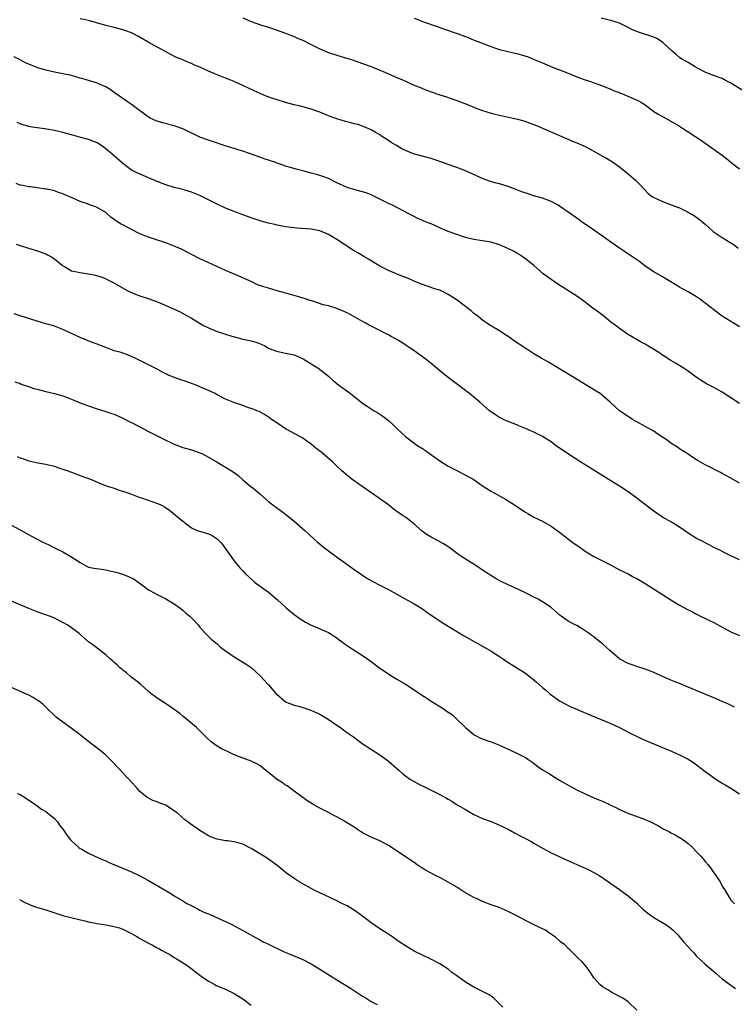
# Model space of a CAD drawing. Units: inches. Extents: x 2646000 to 2646755, y 1515000 to 1518000.
# Drawn here: x 2646167 to 2646334, y 1516354 to 1516584 of the extents above; entities that cross this region are included whole.
import ezdxf

# ---------------------------------------------------------------- set-up
doc = ezdxf.new("R2010")
doc.units = ezdxf.units.IN
doc.header["$MEASUREMENT"] = 0
doc.layers.add('LD26461515_10ft', color=254, linetype='Continuous')

msp = doc.modelspace()

# ---------------------------------------------------------------- linework, layer by layer
at = {"layer": 'LD26461515_10ft'}
for points, elevation in [([(2646335, 1516512.61), (2646333.5, 1516513.5), (2646333, 1516513.85), (2646331, 1516515.12), (2646329, 1516516.55), (2646327, 1516518.15), (2646325.89, 1516519), (2646325, 1516519.62), (2646323, 1516520.75), (2646321.53, 1516521.53), (2646321, 1516521.84), (2646319, 1516523.11), (2646317.81, 1516523.81), (2646317, 1516524.26), (2646315, 1516525.41), (2646313, 1516526.81), (2646311.75, 1516527.75), (2646311, 1516528.24), (2646308.16, 1516530.16), (2646307, 1516531.01), (2646305, 1516532.41), (2646303, 1516533.76), (2646301.21, 1516535), (2646299.93, 1516535.93), (2646298.36, 1516537), (2646297.58, 1516537.58), (2646297, 1516537.97), (2646295.24, 1516539.24), (2646293, 1516540.8), (2646292.67, 1516541), (2646291, 1516541.9), (2646289.61, 1516542.39), (2646289, 1516542.63), (2646287, 1516543.22), (2646285.64, 1516543.64), (2646284.15, 1516544.15), (2646283, 1516544.63), (2646281, 1516545.38), (2646279.74, 1516545.74), (2646279, 1516545.99), (2646278.19, 1516546.19), (2646276.66, 1516546.66), (2646275.17, 1516547.17), (2646271, 1516549.05), (2646269, 1516549.8), (2646267, 1516550.49), (2646265.69, 1516551), (2646265, 1516551.25), (2646263, 1516551.91), (2646261.81, 1516552.19), (2646258.91, 1516553), (2646257, 1516553.8), (2646256.19, 1516554.19), (2646254.92, 1516554.92), (2646253.66, 1516555.66), (2646253, 1516556.13), (2646251.64, 1516557), (2646251, 1516557.45), (2646249.94, 1516558.06), (2646249, 1516558.63), (2646247.34, 1516559.34), (2646247, 1516559.44), (2646245.84, 1516559.84), (2646245, 1516560.04), (2646244.27, 1516560.27), (2646243, 1516560.58), (2646241, 1516561.17), (2646239.68, 1516561.68), (2646239, 1516561.91), (2646237, 1516562.7), (2646235, 1516563.41), (2646233, 1516563.98), (2646232.19, 1516564.19), (2646231, 1516564.47), (2646229, 1516564.98), (2646227, 1516565.6), (2646226.04, 1516565.96), (2646224.5, 1516566.5), (2646221.68, 1516567.68), (2646220.31, 1516568.31), (2646219, 1516568.94), (2646217, 1516569.86), (2646216.18, 1516570.18), (2646215, 1516570.68), (2646213, 1516571.47), (2646211, 1516572.33), (2646209, 1516573.23), (2646207.75, 1516573.75), (2646207, 1516574.09), (2646206.33, 1516574.33), (2646205, 1516574.92), (2646203.53, 1516575.53), (2646202.2, 1516576.2), (2646199.61, 1516577.61), (2646199, 1516577.91), (2646198.33, 1516578.33), (2646196.93, 1516579.07), (2646194.48, 1516580.48), (2646193.48, 1516581), (2646193, 1516581.23), (2646191.73, 1516581.73), (2646191, 1516581.98), (2646189, 1516582.5), (2646187, 1516583), (2646183, 1516584.18), (2646182.3, 1516584.3), (2646181, 1516584.57)], 8900), ([(2646219, 1516584.79), (2646220.25, 1516584.25), (2646221, 1516583.89), (2646223.12, 1516583.12), (2646225, 1516582.55), (2646227, 1516581.87), (2646229.36, 1516581), (2646231, 1516580.37), (2646231.94, 1516579.94), (2646233, 1516579.53), (2646234.67, 1516578.67), (2646235, 1516578.52), (2646237, 1516577.51), (2646239, 1516576.68), (2646241, 1516576.05), (2646243, 1516575.46), (2646244.36, 1516575), (2646245, 1516574.8), (2646247, 1516574.12), (2646249, 1516573.38), (2646251, 1516572.58), (2646251.77, 1516572.23), (2646253, 1516571.72), (2646254.6, 1516571), (2646256.31, 1516570.31), (2646259.19, 1516569), (2646260.48, 1516568.48), (2646261, 1516568.24), (2646261.91, 1516567.91), (2646263, 1516567.46), (2646265, 1516566.78), (2646266.37, 1516566.37), (2646269, 1516565.47), (2646271.48, 1516564.52), (2646273.63, 1516563.63), (2646275, 1516563.13), (2646277, 1516562.5), (2646277.67, 1516562.33), (2646279, 1516562.01), (2646283.13, 1516561.13), (2646284.68, 1516560.68), (2646286.16, 1516560.16), (2646287.61, 1516559.61), (2646289.03, 1516559.03), (2646292.46, 1516557.54), (2646294.58, 1516556.58), (2646295, 1516556.41), (2646295.96, 1516555.96), (2646297, 1516555.56), (2646299, 1516554.69), (2646301, 1516553.62), (2646303, 1516552.47), (2646303.98, 1516551.98), (2646305.6, 1516551), (2646307, 1516549.96), (2646309, 1516548.34), (2646310.8, 1516546.8), (2646311.79, 1516545.79), (2646313.72, 1516543.72), (2646314.66, 1516543), (2646315, 1516542.79), (2646315.37, 1516542.63), (2646317, 1516541.89), (2646320.57, 1516540.57), (2646321, 1516540.36), (2646321.95, 1516539.95), (2646323, 1516539.41), (2646324.52, 1516538.52), (2646325.69, 1516537.69), (2646327, 1516536.57), (2646327.82, 1516535.82), (2646328.89, 1516534.89), (2646331, 1516533.44), (2646333, 1516532.2), (2646333.75, 1516531.75), (2646334.7, 1516531)], 8910), ([(2646259, 1516584.72), (2646260.24, 1516584.24), (2646261, 1516583.93), (2646261.7, 1516583.7), (2646263.71, 1516583), (2646264.64, 1516582.64), (2646265, 1516582.52), (2646266.09, 1516582.09), (2646269.1, 1516581.1), (2646271, 1516580.42), (2646271.96, 1516580.04), (2646273.42, 1516579.42), (2646275, 1516578.82), (2646276.29, 1516578.29), (2646277, 1516578.05), (2646277.76, 1516577.76), (2646279, 1516577.38), (2646280.89, 1516576.89), (2646283, 1516576.42), (2646284.11, 1516576.11), (2646285.63, 1516575.63), (2646287.05, 1516575.05), (2646289, 1516574.24), (2646291.88, 1516573), (2646293, 1516572.6), (2646295, 1516571.82), (2646296.99, 1516571.01), (2646299, 1516570.27), (2646299.97, 1516569.97), (2646303, 1516568.91), (2646304.33, 1516568.33), (2646305, 1516568.1), (2646305.74, 1516567.74), (2646307, 1516567.29), (2646307.19, 1516567.19), (2646307.72, 1516567), (2646311.41, 1516565.41), (2646312.15, 1516565), (2646313, 1516564.41), (2646315, 1516562.93), (2646316.16, 1516562.16), (2646317, 1516561.71), (2646319, 1516560.6), (2646321, 1516559.43), (2646321.71, 1516559), (2646323, 1516558.18), (2646326.14, 1516556.14), (2646327, 1516555.51), (2646331, 1516552.67), (2646331.95, 1516551.95), (2646333.07, 1516551), (2646335, 1516549.48)], 8920), ([(2646335.77, 1516567.77), (2646333, 1516569.52), (2646331.93, 1516570.07), (2646331, 1516570.57), (2646328.51, 1516571.49), (2646327, 1516572.08), (2646325.24, 1516573), (2646324.7, 1516573.3), (2646323, 1516574.3), (2646321.73, 1516575), (2646321.3, 1516575.3), (2646321, 1516575.49), (2646320.22, 1516576.22), (2646319.26, 1516577), (2646317.13, 1516579), (2646315.87, 1516579.87), (2646315, 1516580.25), (2646311.42, 1516581.42), (2646311, 1516581.59), (2646310, 1516582), (2646309, 1516582.54), (2646308.09, 1516583), (2646307, 1516583.5), (2646305, 1516584.14), (2646304.3, 1516584.3), (2646302.68, 1516584.68)], 8930), ([(2646335, 1516494.72), (2646333, 1516496.04), (2646331, 1516497.33), (2646329, 1516498.46), (2646327.33, 1516499.33), (2646326.06, 1516500.06), (2646324.86, 1516500.86), (2646323, 1516502.22), (2646321.83, 1516503), (2646320.09, 1516504.09), (2646319, 1516504.71), (2646317.62, 1516505.62), (2646317, 1516506.01), (2646316.42, 1516506.42), (2646315.2, 1516507.2), (2646313.96, 1516507.96), (2646313, 1516508.52), (2646312.07, 1516509), (2646308.88, 1516510.88), (2646307, 1516512.2), (2646306, 1516513), (2646305, 1516513.73), (2646303.4, 1516515), (2646302.05, 1516516.05), (2646300.78, 1516517), (2646299.78, 1516517.78), (2646298.63, 1516518.63), (2646297, 1516519.77), (2646293.82, 1516521.82), (2646292.58, 1516522.58), (2646291, 1516523.67), (2646289.19, 1516525), (2646286.9, 1516527), (2646284.75, 1516528.75), (2646283.52, 1516529.52), (2646283, 1516529.81), (2646282.24, 1516530.24), (2646280.93, 1516530.93), (2646279, 1516531.73), (2646277, 1516532.36), (2646276.48, 1516532.48), (2646275, 1516532.72), (2646273, 1516533.01), (2646271, 1516533.49), (2646270.29, 1516533.71), (2646269, 1516534.13), (2646267, 1516534.87), (2646265.5, 1516535.5), (2646263.67, 1516536.33), (2646263, 1516536.62), (2646262.72, 1516536.72), (2646262.11, 1516537), (2646261.31, 1516537.31), (2646261, 1516537.46), (2646259.91, 1516537.91), (2646258.57, 1516538.57), (2646257.79, 1516539), (2646253.94, 1516541), (2646253, 1516541.44), (2646249.9, 1516543), (2646249, 1516543.42), (2646247.86, 1516543.86), (2646247, 1516544.15), (2646245.47, 1516544.53), (2646245, 1516544.66), (2646243.84, 1516545), (2646243.21, 1516545.21), (2646241.82, 1516545.82), (2646241, 1516546.24), (2646240.47, 1516546.47), (2646239, 1516547.21), (2646237.71, 1516547.71), (2646237, 1516547.93), (2646236.2, 1516548.2), (2646235, 1516548.51), (2646233, 1516549.07), (2646231.44, 1516549.44), (2646230.17, 1516549.83), (2646229, 1516550.14), (2646226.61, 1516551), (2646225, 1516551.55), (2646224.21, 1516551.79), (2646223, 1516552.19), (2646219, 1516553.63), (2646217.95, 1516553.95), (2646217, 1516554.25), (2646216.42, 1516554.42), (2646214.91, 1516554.91), (2646212.17, 1516555.83), (2646211, 1516556.2), (2646209, 1516556.93), (2646205, 1516558.83), (2646203.41, 1516559.41), (2646203, 1516559.54), (2646200.26, 1516560.26), (2646199, 1516560.64), (2646198.74, 1516560.74), (2646197.36, 1516561.36), (2646197, 1516561.6), (2646193, 1516564.52), (2646192.33, 1516565), (2646191.53, 1516565.53), (2646191, 1516565.94), (2646189, 1516567.36), (2646188, 1516568), (2646187, 1516568.62), (2646186.76, 1516568.76), (2646186.24, 1516569), (2646185.37, 1516569.37), (2646185, 1516569.51), (2646184.29, 1516569.71), (2646183, 1516570.13), (2646181.43, 1516570.57), (2646181, 1516570.71), (2646180, 1516571), (2646179, 1516571.26), (2646177, 1516571.69), (2646175, 1516572.09), (2646173, 1516572.56), (2646171.12, 1516573.12), (2646168.25, 1516574.25), (2646167, 1516574.96), (2646165.65, 1516575.65)], 8890), ([(2646335, 1516476.11), (2646333, 1516477.25), (2646331.86, 1516477.86), (2646331, 1516478.36), (2646330.56, 1516478.56), (2646329, 1516479.37), (2646328.2, 1516479.81), (2646327, 1516480.4), (2646325.33, 1516481.33), (2646325, 1516481.58), (2646324.11, 1516482.11), (2646323, 1516482.86), (2646321, 1516484.15), (2646320.5, 1516484.5), (2646319, 1516485.44), (2646318.12, 1516486.12), (2646317, 1516486.84), (2646315.73, 1516487.73), (2646315, 1516488.2), (2646313, 1516489.35), (2646311, 1516490.44), (2646310.02, 1516491), (2646309, 1516491.65), (2646308.19, 1516492.19), (2646307, 1516493.01), (2646304.83, 1516495), (2646303, 1516496.58), (2646302.44, 1516497), (2646301.57, 1516497.57), (2646295.9, 1516501), (2646291, 1516503.99), (2646290.37, 1516504.37), (2646288.68, 1516505.32), (2646287, 1516506.32), (2646285.38, 1516507.38), (2646285, 1516507.58), (2646284.16, 1516508.16), (2646282.95, 1516508.95), (2646281, 1516510.38), (2646279.99, 1516511), (2646279, 1516511.67), (2646277.47, 1516512.53), (2646277, 1516512.8), (2646276.69, 1516513), (2646275, 1516514.18), (2646274.56, 1516514.56), (2646273.99, 1516515), (2646273.44, 1516515.44), (2646273, 1516515.73), (2646272.33, 1516516.33), (2646271.46, 1516517), (2646271, 1516517.33), (2646270.09, 1516518.09), (2646269, 1516518.9), (2646268.87, 1516519), (2646267, 1516520.18), (2646265.34, 1516521), (2646265, 1516521.15), (2646263.58, 1516521.58), (2646263, 1516521.82), (2646262.07, 1516522.07), (2646261, 1516522.48), (2646259.21, 1516523.21), (2646257.84, 1516523.84), (2646255.2, 1516524.8), (2646253, 1516525.73), (2646251, 1516526.78), (2646250.62, 1516527), (2646249, 1516528.05), (2646248.4, 1516528.4), (2646247.31, 1516529), (2646245.87, 1516529.87), (2646245, 1516530.33), (2646243.99, 1516531), (2646243.42, 1516531.42), (2646243, 1516531.67), (2646241, 1516533.03), (2646239, 1516534.17), (2646237.02, 1516535), (2646235, 1516535.38), (2646231.65, 1516535.65), (2646231, 1516535.72), (2646229, 1516535.98), (2646227, 1516536.36), (2646226.47, 1516536.47), (2646225, 1516536.81), (2646223.28, 1516537.28), (2646221, 1516538.05), (2646220.32, 1516538.32), (2646219, 1516538.79), (2646217.39, 1516539.39), (2646217, 1516539.52), (2646215, 1516540.3), (2646213, 1516541.24), (2646211, 1516542.28), (2646209.58, 1516543), (2646209, 1516543.27), (2646207, 1516544.05), (2646204.72, 1516544.72), (2646203, 1516545.16), (2646201, 1516545.78), (2646199, 1516546.58), (2646197, 1516547.43), (2646194.46, 1516548.46), (2646193.34, 1516549), (2646193, 1516549.19), (2646191, 1516550.71), (2646188.41, 1516553), (2646187.62, 1516553.62), (2646187, 1516554.14), (2646185.86, 1516555), (2646185, 1516555.54), (2646183, 1516556.38), (2646181.15, 1516556.85), (2646179, 1516557.43), (2646177, 1516558.01), (2646175.69, 1516558.31), (2646175, 1516558.45), (2646173.24, 1516558.76), (2646169.32, 1516559.32), (2646169, 1516559.39), (2646167.75, 1516559.75), (2646167, 1516560.01), (2646166.34, 1516560.34)], 8880), ([(2646335, 1516458.2), (2646332.81, 1516459.19), (2646331, 1516460.1), (2646330.42, 1516460.42), (2646329, 1516461.1), (2646327.79, 1516461.79), (2646327, 1516462.14), (2646326.44, 1516462.44), (2646325, 1516463.19), (2646323, 1516464.44), (2646321, 1516465.84), (2646319.12, 1516467), (2646317, 1516468.18), (2646315.29, 1516469.29), (2646314.15, 1516470.15), (2646313.08, 1516471), (2646311, 1516472.62), (2646309, 1516474.06), (2646307, 1516475.39), (2646306, 1516476), (2646305, 1516476.66), (2646301.21, 1516479), (2646299, 1516480.34), (2646297.98, 1516481), (2646294.85, 1516483), (2646291.96, 1516485), (2646291, 1516485.72), (2646290.23, 1516486.23), (2646289, 1516486.99), (2646287, 1516487.97), (2646286.28, 1516488.28), (2646285, 1516488.87), (2646283.47, 1516489.47), (2646283, 1516489.68), (2646281, 1516490.49), (2646279.9, 1516491), (2646279.29, 1516491.29), (2646279, 1516491.45), (2646278.04, 1516492.04), (2646277, 1516492.72), (2646276.64, 1516493), (2646274.35, 1516495), (2646271.95, 1516497), (2646271.42, 1516497.42), (2646271, 1516497.71), (2646269.15, 1516499.15), (2646267.99, 1516500), (2646267, 1516500.76), (2646266.65, 1516501), (2646265, 1516502.33), (2646263, 1516504.05), (2646261.83, 1516505), (2646259, 1516507), (2646256.63, 1516508.63), (2646255.4, 1516509.4), (2646253.67, 1516510.33), (2646253, 1516510.71), (2646252.47, 1516511), (2646251, 1516511.76), (2646248.53, 1516513), (2646247.56, 1516513.56), (2646247, 1516513.86), (2646243.73, 1516515.73), (2646242.33, 1516516.33), (2646241, 1516516.87), (2646239, 1516517.47), (2646237.77, 1516517.77), (2646235.39, 1516518.61), (2646234.78, 1516518.78), (2646234.14, 1516519), (2646231, 1516519.93), (2646227, 1516521.02), (2646225, 1516521.6), (2646223.93, 1516521.93), (2646222.45, 1516522.45), (2646221.3, 1516523), (2646219.72, 1516523.72), (2646219, 1516524.06), (2646216.83, 1516525), (2646215, 1516525.73), (2646209.9, 1516528.1), (2646209, 1516528.48), (2646207.31, 1516529.31), (2646204.72, 1516530.72), (2646203, 1516531.48), (2646201, 1516532.24), (2646198.62, 1516533), (2646197, 1516533.54), (2646196.11, 1516533.89), (2646195, 1516534.35), (2646193, 1516535.31), (2646191, 1516536.39), (2646190.59, 1516536.59), (2646189.37, 1516537.37), (2646189, 1516537.69), (2646188.22, 1516538.22), (2646187.37, 1516539), (2646187, 1516539.29), (2646185, 1516540.46), (2646184.61, 1516540.61), (2646183.54, 1516541), (2646183, 1516541.18), (2646182.7, 1516541.3), (2646181, 1516541.9), (2646178.61, 1516543), (2646177.46, 1516543.46), (2646177, 1516543.66), (2646175.99, 1516543.99), (2646175, 1516544.34), (2646173.28, 1516544.72), (2646173, 1516544.78), (2646171.04, 1516545.04), (2646169.29, 1516545.29), (2646169, 1516545.32), (2646167.63, 1516545.63), (2646167, 1516545.72), (2646166.04, 1516546.04)], 8870), ([(2646166.1, 1516531.9), (2646167, 1516531.58), (2646168.95, 1516530.95), (2646170.48, 1516530.48), (2646171, 1516530.35), (2646173, 1516529.62), (2646173.42, 1516529.43), (2646174.16, 1516529), (2646175, 1516528.46), (2646176.82, 1516527), (2646177, 1516526.84), (2646177.33, 1516526.67), (2646179, 1516525.72), (2646180.61, 1516525.39), (2646181, 1516525.27), (2646183, 1516524.96), (2646184.64, 1516524.64), (2646186.19, 1516524.19), (2646187, 1516523.83), (2646188.89, 1516522.89), (2646191.42, 1516521.42), (2646192.19, 1516521), (2646193, 1516520.6), (2646194.12, 1516520.12), (2646195, 1516519.81), (2646197.12, 1516519.12), (2646198.59, 1516518.59), (2646200.03, 1516518.03), (2646201, 1516517.61), (2646202.84, 1516516.84), (2646203, 1516516.75), (2646204.2, 1516516.2), (2646205.49, 1516515.49), (2646206.32, 1516515), (2646207, 1516514.62), (2646209.7, 1516513), (2646211, 1516512.34), (2646213, 1516511.5), (2646216.42, 1516510.42), (2646217.95, 1516510.05), (2646219, 1516509.75), (2646221, 1516509.3), (2646222.07, 1516509), (2646222.77, 1516508.77), (2646224.14, 1516508.14), (2646225, 1516507.65), (2646225.43, 1516507.43), (2646226.89, 1516506.89), (2646229, 1516506.49), (2646231, 1516506.03), (2646231.74, 1516505.74), (2646233.1, 1516505.1), (2646235, 1516503.94), (2646235.6, 1516503.6), (2646236.54, 1516503), (2646238.6, 1516501.4), (2646239.14, 1516501), (2646240.1, 1516500.1), (2646241.41, 1516499), (2646242.33, 1516498.33), (2646243, 1516497.87), (2646244.17, 1516497), (2646247, 1516494.8), (2646248.08, 1516494.08), (2646249, 1516493.44), (2646249.66, 1516493), (2646250.52, 1516492.52), (2646251.72, 1516491.72), (2646253, 1516490.7), (2646253.92, 1516489.92), (2646255, 1516488.85), (2646257, 1516486.99), (2646259.67, 1516485), (2646261, 1516484.16), (2646261.69, 1516483.69), (2646262.62, 1516483), (2646265, 1516481.33), (2646267, 1516480.07), (2646269, 1516479.02), (2646270.35, 1516478.35), (2646271.66, 1516477.66), (2646272.78, 1516477), (2646274.12, 1516476.12), (2646275, 1516475.47), (2646277, 1516474.21), (2646280.36, 1516472.36), (2646281, 1516471.95), (2646282.44, 1516471), (2646282.79, 1516470.79), (2646285, 1516469.35), (2646285.57, 1516469), (2646287, 1516468.19), (2646289, 1516467.19), (2646291, 1516466.09), (2646293, 1516464.66), (2646296.19, 1516462.19), (2646297, 1516461.6), (2646299, 1516460.2), (2646301, 1516458.99), (2646304.89, 1516457), (2646307, 1516455.88), (2646309, 1516454.9), (2646310.21, 1516454.21), (2646311, 1516453.83), (2646313, 1516452.64), (2646317, 1516450.08), (2646319, 1516448.84), (2646321, 1516447.64), (2646323, 1516446.52), (2646324.01, 1516446.01), (2646325, 1516445.48), (2646328.01, 1516444), (2646329, 1516443.53), (2646331, 1516442.49), (2646333, 1516441.41), (2646335, 1516440.5)], 8860), ([(2646333.81, 1516423.81), (2646332.45, 1516424.45), (2646331, 1516425.11), (2646329, 1516425.96), (2646323, 1516428.49), (2646321, 1516429.31), (2646319.76, 1516429.76), (2646319, 1516430.11), (2646315, 1516431.86), (2646314.22, 1516432.22), (2646313, 1516432.63), (2646312.74, 1516432.74), (2646311, 1516433.28), (2646309.73, 1516433.73), (2646309, 1516433.97), (2646307.06, 1516435), (2646304.76, 1516437), (2646303, 1516438.57), (2646301.63, 1516439.63), (2646301, 1516440.19), (2646300.52, 1516440.52), (2646299.89, 1516441), (2646299, 1516441.64), (2646297, 1516442.82), (2646296.64, 1516443), (2646295, 1516443.9), (2646293.38, 1516445), (2646293.17, 1516445.17), (2646291.09, 1516447), (2646289.86, 1516447.86), (2646288.62, 1516448.62), (2646287.96, 1516449), (2646287, 1516449.5), (2646285, 1516450.5), (2646282.2, 1516451.8), (2646281, 1516452.35), (2646279.22, 1516453.22), (2646277.92, 1516453.92), (2646276.68, 1516454.68), (2646276.21, 1516455), (2646275.47, 1516455.47), (2646273.2, 1516457), (2646271, 1516458.33), (2646269.42, 1516459.42), (2646267.11, 1516461.11), (2646265.91, 1516461.91), (2646264.62, 1516462.62), (2646263.29, 1516463.29), (2646263, 1516463.46), (2646262.05, 1516464.05), (2646261, 1516464.8), (2646260.76, 1516465), (2646259, 1516466.6), (2646258.52, 1516467), (2646257, 1516468.12), (2646256.47, 1516468.47), (2646255.72, 1516469), (2646255.28, 1516469.28), (2646254.12, 1516470.12), (2646253.02, 1516471), (2646250.7, 1516472.7), (2646247.14, 1516475.14), (2646244.8, 1516476.8), (2646243.66, 1516477.66), (2646242.58, 1516478.58), (2646242.14, 1516479), (2646241, 1516480.03), (2646240.05, 1516481), (2646239.49, 1516481.49), (2646237.73, 1516483), (2646237, 1516483.58), (2646236.17, 1516484.17), (2646235, 1516485.2), (2646233.94, 1516485.94), (2646233, 1516486.64), (2646231.45, 1516487.45), (2646229, 1516488.8), (2646226.5, 1516490.5), (2646225.7, 1516491), (2646225, 1516491.52), (2646224.1, 1516492.1), (2646222.81, 1516492.81), (2646222.31, 1516493), (2646221.41, 1516493.41), (2646220.22, 1516493.78), (2646219, 1516494.23), (2646216.94, 1516494.94), (2646215, 1516495.75), (2646213, 1516496.75), (2646212.55, 1516497), (2646211.52, 1516497.52), (2646209.71, 1516498.29), (2646209, 1516498.62), (2646208.1, 1516499), (2646207.3, 1516499.3), (2646205.82, 1516499.82), (2646204.3, 1516500.3), (2646202.82, 1516500.82), (2646201.42, 1516501.42), (2646201, 1516501.65), (2646200.08, 1516502.08), (2646199, 1516502.68), (2646197.48, 1516503.48), (2646197, 1516503.7), (2646195.59, 1516504.41), (2646194.82, 1516504.82), (2646193, 1516505.7), (2646192.07, 1516506.07), (2646190.58, 1516506.58), (2646189, 1516507.02), (2646187, 1516507.74), (2646185, 1516508.54), (2646183.71, 1516509), (2646181, 1516510.1), (2646177, 1516512.01), (2646175, 1516512.76), (2646174.23, 1516513), (2646173, 1516513.34), (2646171, 1516513.92), (2646167, 1516515.18), (2646165.65, 1516515.65)], 8850), ([(2646165.75, 1516499.75), (2646167, 1516499.34), (2646167.24, 1516499.24), (2646167.96, 1516499), (2646168.72, 1516498.72), (2646170.23, 1516498.23), (2646171, 1516498.03), (2646171.81, 1516497.81), (2646173, 1516497.54), (2646175, 1516497.07), (2646177, 1516496.48), (2646177.84, 1516496.16), (2646179, 1516495.74), (2646181, 1516494.89), (2646183, 1516494.12), (2646185, 1516493.44), (2646187, 1516492.87), (2646188.38, 1516492.38), (2646189, 1516492.19), (2646189.79, 1516491.79), (2646191, 1516491.28), (2646191.18, 1516491.18), (2646192.49, 1516490.49), (2646193, 1516490.27), (2646195, 1516489.27), (2646197, 1516488.19), (2646197.76, 1516487.76), (2646199.32, 1516487), (2646201, 1516486.12), (2646202.63, 1516485.37), (2646203, 1516485.21), (2646203.58, 1516485), (2646205, 1516484.45), (2646207, 1516483.85), (2646209, 1516483.19), (2646209.42, 1516483), (2646211, 1516482.19), (2646213, 1516481), (2646215, 1516479.85), (2646216.37, 1516479), (2646216.76, 1516478.76), (2646217.89, 1516477.89), (2646219, 1516476.89), (2646221, 1516475.25), (2646221.34, 1516475), (2646223, 1516473.6), (2646225, 1516471.84), (2646226.01, 1516471), (2646227.77, 1516469.77), (2646229, 1516468.86), (2646231, 1516467.25), (2646233.55, 1516465), (2646235.71, 1516463), (2646236.4, 1516462.4), (2646238.08, 1516461), (2646239, 1516460.29), (2646240.84, 1516459), (2646243, 1516457.45), (2646245, 1516455.95), (2646245.55, 1516455.55), (2646246.4, 1516455), (2646246.74, 1516454.74), (2646247.94, 1516453.94), (2646249.21, 1516453.21), (2646251, 1516452.25), (2646253, 1516451.28), (2646255, 1516450.21), (2646256.81, 1516449.19), (2646258.3, 1516448.3), (2646259, 1516447.95), (2646260.56, 1516447), (2646261, 1516446.72), (2646262, 1516446), (2646265.57, 1516443.57), (2646270.53, 1516440.53), (2646271.79, 1516439.79), (2646275, 1516438.01), (2646277, 1516436.89), (2646279, 1516435.6), (2646279.89, 1516435), (2646280.54, 1516434.54), (2646285, 1516431.74), (2646285.43, 1516431.43), (2646287, 1516430.19), (2646287.64, 1516429.64), (2646289, 1516428.41), (2646289.77, 1516427.77), (2646290.65, 1516427), (2646291, 1516426.68), (2646293, 1516425.23), (2646294.45, 1516424.45), (2646295, 1516424.21), (2646295.8, 1516423.8), (2646297, 1516423.33), (2646297.67, 1516423), (2646298.59, 1516422.59), (2646299, 1516422.44), (2646301, 1516421.58), (2646301.42, 1516421.42), (2646305, 1516419.93), (2646307, 1516419.02), (2646308.32, 1516418.32), (2646309, 1516417.98), (2646309.63, 1516417.63), (2646310.98, 1516416.98), (2646312.34, 1516416.34), (2646317, 1516414.39), (2646317.96, 1516413.96), (2646319, 1516413.56), (2646320.33, 1516413), (2646321, 1516412.69), (2646321.64, 1516412.36), (2646323, 1516411.66), (2646323.41, 1516411.41), (2646324.05, 1516411), (2646325, 1516410.34), (2646327, 1516408.76), (2646328.03, 1516408.03), (2646329, 1516407.28), (2646331, 1516406.07), (2646331.68, 1516405.68), (2646333, 1516404.86), (2646335, 1516403.51)], 8840), ([(2646166.33, 1516482.33), (2646167, 1516482.02), (2646167.77, 1516481.77), (2646169, 1516481.31), (2646171.15, 1516480.85), (2646173, 1516480.54), (2646173.65, 1516480.35), (2646175, 1516480.03), (2646176.47, 1516479.53), (2646177, 1516479.38), (2646178.13, 1516479), (2646178.76, 1516478.76), (2646179, 1516478.64), (2646181.64, 1516477.64), (2646183, 1516477.17), (2646183.43, 1516477), (2646185.92, 1516475.92), (2646187.36, 1516475.36), (2646189, 1516474.89), (2646190.39, 1516474.39), (2646191, 1516474.26), (2646192.13, 1516473.87), (2646193, 1516473.51), (2646195, 1516472.74), (2646195.36, 1516472.64), (2646199.3, 1516471.3), (2646199.9, 1516471), (2646200.61, 1516470.61), (2646201, 1516470.34), (2646201.83, 1516469.83), (2646203.77, 1516468.23), (2646205, 1516467.25), (2646205.15, 1516467.15), (2646205.3, 1516467), (2646207, 1516465.7), (2646208.5, 1516465), (2646208.87, 1516464.87), (2646211, 1516464.29), (2646211.86, 1516463.86), (2646213, 1516463.1), (2646214.05, 1516462.05), (2646214.85, 1516461), (2646217, 1516457.96), (2646218.34, 1516456.34), (2646219, 1516455.61), (2646219.58, 1516455), (2646221.36, 1516453.36), (2646221.78, 1516453), (2646225, 1516450.61), (2646227, 1516448.95), (2646229.13, 1516447), (2646230.13, 1516446.13), (2646231.26, 1516445.26), (2646232.42, 1516444.42), (2646233, 1516444.06), (2646233.66, 1516443.66), (2646235, 1516442.97), (2646236.36, 1516442.36), (2646237, 1516442.11), (2646239, 1516441.24), (2646239.43, 1516441), (2646240.36, 1516440.36), (2646241, 1516439.95), (2646241.54, 1516439.54), (2646242.28, 1516439), (2646242.68, 1516438.68), (2646245, 1516437.12), (2646247, 1516435.85), (2646248.67, 1516434.67), (2646251, 1516432.88), (2646253, 1516431.53), (2646253.33, 1516431.33), (2646255, 1516430.36), (2646257, 1516429.12), (2646259, 1516427.8), (2646261, 1516426.52), (2646261.93, 1516425.93), (2646263, 1516425.22), (2646265.59, 1516423.59), (2646267, 1516422.64), (2646267.96, 1516421.96), (2646269, 1516421), (2646271, 1516419), (2646273, 1516417.4), (2646273.23, 1516417.23), (2646273.65, 1516417), (2646274.55, 1516416.55), (2646275.99, 1516415.99), (2646277, 1516415.65), (2646279, 1516414.88), (2646281, 1516413.98), (2646281.67, 1516413.67), (2646283.2, 1516413), (2646285, 1516411.99), (2646285.61, 1516411.61), (2646286.48, 1516411), (2646287.93, 1516409.93), (2646289, 1516409.18), (2646290.37, 1516408.37), (2646291, 1516407.95), (2646291.61, 1516407.61), (2646293, 1516406.7), (2646295, 1516405.53), (2646297, 1516404.51), (2646299, 1516403.52), (2646300.14, 1516403), (2646302.16, 1516402.16), (2646303, 1516401.84), (2646305, 1516400.9), (2646306.25, 1516400.25), (2646307, 1516399.89), (2646308.9, 1516399), (2646313, 1516397.53), (2646314.2, 1516397), (2646316.06, 1516396.06), (2646317, 1516395.47), (2646317.33, 1516395.33), (2646318.67, 1516394.67), (2646319, 1516394.46), (2646319.99, 1516393.99), (2646321, 1516393.38), (2646321.23, 1516393.23), (2646323, 1516391.93), (2646324.02, 1516391), (2646325, 1516390.02), (2646326, 1516389), (2646326.47, 1516388.47), (2646327, 1516387.77), (2646327.67, 1516387), (2646328.24, 1516386.24), (2646329, 1516385.12), (2646329.1, 1516385), (2646330.47, 1516383), (2646331, 1516381.97), (2646331.65, 1516381), (2646332.51, 1516379.49), (2646332.81, 1516379), (2646332.9, 1516378.91), (2646333, 1516378.74), (2646333.84, 1516377.84)], 8830), ([(2646165, 1516466.28), (2646167, 1516465.2), (2646169.68, 1516463.68), (2646172.31, 1516462.31), (2646173.67, 1516461.67), (2646175, 1516461.02), (2646177, 1516460.07), (2646178.88, 1516459), (2646181, 1516457.53), (2646183, 1516456.51), (2646184.22, 1516456.22), (2646185.98, 1516456.02), (2646187, 1516455.85), (2646189, 1516455.42), (2646189.34, 1516455.34), (2646190.88, 1516454.88), (2646192.33, 1516454.33), (2646193.64, 1516453.64), (2646194.57, 1516453), (2646194.83, 1516452.83), (2646195.97, 1516451.97), (2646197, 1516451.22), (2646197.32, 1516451), (2646199, 1516450.08), (2646201, 1516449.07), (2646203, 1516447.92), (2646204.28, 1516447), (2646204.67, 1516446.67), (2646205, 1516446.42), (2646205.72, 1516445.72), (2646206.62, 1516445), (2646207, 1516444.61), (2646208.55, 1516443), (2646209, 1516442.46), (2646210.33, 1516441), (2646210.64, 1516440.64), (2646211, 1516440.32), (2646211.66, 1516439.66), (2646213, 1516438.55), (2646213.83, 1516437.83), (2646215, 1516436.94), (2646217, 1516435.56), (2646219.83, 1516433.83), (2646221, 1516433.02), (2646222.07, 1516432.07), (2646223.17, 1516431), (2646225.02, 1516429), (2646226.76, 1516427), (2646227, 1516426.75), (2646229.02, 1516425.02), (2646231, 1516424.25), (2646231.99, 1516423.99), (2646233.54, 1516423.54), (2646235.04, 1516423.04), (2646237, 1516422.16), (2646238.96, 1516421), (2646241, 1516419.55), (2646241.81, 1516419), (2646242.5, 1516418.5), (2646243, 1516418.12), (2646244.83, 1516416.83), (2646247.11, 1516415.11), (2646251, 1516412.64), (2646253, 1516411.14), (2646255.5, 1516409), (2646256.32, 1516408.32), (2646257, 1516407.73), (2646258.03, 1516407), (2646259, 1516406.39), (2646260.26, 1516405.74), (2646261.77, 1516405), (2646263, 1516404.43), (2646265, 1516403.4), (2646265.73, 1516403), (2646266.57, 1516402.57), (2646267, 1516402.3), (2646267.83, 1516401.83), (2646269.1, 1516401), (2646271, 1516399.85), (2646273, 1516398.72), (2646275, 1516397.82), (2646277, 1516397.07), (2646279, 1516396.25), (2646281, 1516395.26), (2646282.46, 1516394.46), (2646283.77, 1516393.77), (2646285, 1516393.15), (2646286.38, 1516392.38), (2646287, 1516392.05), (2646289, 1516390.89), (2646291, 1516389.79), (2646292.88, 1516388.88), (2646294.25, 1516388.25), (2646298.44, 1516386.44), (2646299, 1516386.17), (2646299.81, 1516385.81), (2646301.12, 1516385.12), (2646302.38, 1516384.38), (2646304.42, 1516383), (2646307, 1516381.2), (2646309, 1516379.73), (2646310.47, 1516378.47), (2646311, 1516378.04), (2646312.54, 1516376.54), (2646313.64, 1516375.64), (2646315, 1516374.63), (2646317.82, 1516373), (2646319, 1516372.14), (2646319.61, 1516371.61), (2646320.22, 1516371), (2646320.6, 1516370.6), (2646321.95, 1516369), (2646323, 1516367.81), (2646323.73, 1516367), (2646324.38, 1516366.38), (2646325, 1516365.65), (2646327, 1516363.77), (2646328.5, 1516362.5), (2646329.56, 1516361.56), (2646331, 1516360.37), (2646333, 1516358.83), (2646334.05, 1516358.05)], 8820), ([(2646311, 1516353.06), (2646309, 1516354.96), (2646307.79, 1516355.79), (2646307, 1516356.25), (2646305, 1516357.3), (2646304.24, 1516357.76), (2646303, 1516358.47), (2646302.36, 1516359), (2646301, 1516360.6), (2646300.73, 1516361), (2646300.08, 1516362.08), (2646299.23, 1516363.23), (2646298.3, 1516364.3), (2646297.5, 1516365), (2646297, 1516365.51), (2646295.45, 1516367), (2646295.23, 1516367.23), (2646295, 1516367.43), (2646294.26, 1516368.26), (2646293.24, 1516369), (2646293, 1516369.2), (2646292.07, 1516370.07), (2646290.88, 1516370.88), (2646290.66, 1516371), (2646289.67, 1516371.67), (2646288.33, 1516372.33), (2646286.92, 1516373), (2646285, 1516373.95), (2646283, 1516375.07), (2646281, 1516376.08), (2646278.88, 1516377), (2646277.49, 1516377.49), (2646277, 1516377.63), (2646276.02, 1516378.02), (2646275, 1516378.39), (2646273.75, 1516379), (2646273, 1516379.35), (2646270.67, 1516380.67), (2646269, 1516381.73), (2646267, 1516382.93), (2646265, 1516383.98), (2646264.29, 1516384.29), (2646263.04, 1516385), (2646261.7, 1516385.7), (2646261, 1516386.15), (2646260.47, 1516386.47), (2646259.71, 1516387), (2646259, 1516387.47), (2646253, 1516391.44), (2646251, 1516392.56), (2646249.94, 1516393), (2646249.3, 1516393.3), (2646247, 1516394.47), (2646246.67, 1516394.67), (2646246.08, 1516395), (2646245.45, 1516395.45), (2646245, 1516395.73), (2646244.26, 1516396.26), (2646243.02, 1516397.02), (2646241, 1516398.14), (2646240.42, 1516398.42), (2646239.36, 1516399), (2646237, 1516400.16), (2646235.57, 1516401), (2646235.2, 1516401.2), (2646233.97, 1516401.97), (2646233, 1516402.65), (2646231, 1516404.18), (2646229.38, 1516405.38), (2646229, 1516405.59), (2646228.17, 1516406.17), (2646226.88, 1516407), (2646225.83, 1516407.83), (2646225, 1516408.52), (2646224.37, 1516409), (2646223, 1516410.13), (2646222.45, 1516410.45), (2646221, 1516411.2), (2646217, 1516412.68), (2646215.4, 1516413.4), (2646214.07, 1516414.07), (2646212.81, 1516414.81), (2646211.66, 1516415.66), (2646210.6, 1516416.6), (2646209.6, 1516417.6), (2646208.62, 1516418.62), (2646208.21, 1516419), (2646205.89, 1516421), (2646205, 1516421.68), (2646204.27, 1516422.27), (2646203, 1516423.24), (2646201.97, 1516423.97), (2646200.76, 1516424.76), (2646200.36, 1516425), (2646199, 1516425.9), (2646198.39, 1516426.39), (2646197.55, 1516427), (2646197, 1516427.46), (2646195.13, 1516429.13), (2646194.01, 1516429.99), (2646192.89, 1516430.89), (2646192.72, 1516431), (2646191.83, 1516431.83), (2646191, 1516432.4), (2646190.7, 1516432.7), (2646190.29, 1516433), (2646189.68, 1516433.68), (2646189, 1516434.19), (2646188.61, 1516434.61), (2646188.1, 1516435), (2646187, 1516436.02), (2646185.71, 1516437), (2646184.19, 1516438.19), (2646183.02, 1516439), (2646180.76, 1516441), (2646179, 1516442.3), (2646177.97, 1516443), (2646177, 1516443.55), (2646175, 1516444.56), (2646174.69, 1516444.69), (2646173, 1516445.36), (2646171, 1516446.07), (2646169, 1516446.85), (2646165, 1516448.5)], 8810), ([(2646279.74, 1516353.74), (2646279, 1516354.52), (2646278.47, 1516355), (2646277.74, 1516355.74), (2646277, 1516356.29), (2646276.58, 1516356.58), (2646273.94, 1516357.94), (2646273, 1516358.38), (2646272.6, 1516358.6), (2646271.99, 1516359), (2646271, 1516359.54), (2646269, 1516361.04), (2646267.84, 1516361.84), (2646267, 1516362.56), (2646265, 1516363.85), (2646262.93, 1516364.93), (2646261, 1516365.84), (2646259, 1516366.83), (2646257, 1516368.02), (2646255.55, 1516369), (2646254.05, 1516370.05), (2646252.62, 1516371), (2646251, 1516372.03), (2646249, 1516373.44), (2646247, 1516375), (2646245, 1516376.41), (2646244.63, 1516376.63), (2646244.01, 1516377), (2646243.35, 1516377.35), (2646242.01, 1516378.01), (2646241, 1516378.54), (2646239.34, 1516379.34), (2646237, 1516380.41), (2646235.82, 1516381), (2646235, 1516381.43), (2646233, 1516382.52), (2646232.16, 1516383), (2646231, 1516383.74), (2646229.23, 1516385), (2646227, 1516386.83), (2646225, 1516388.28), (2646223.89, 1516389), (2646221, 1516390.81), (2646219, 1516391.78), (2646217.91, 1516392.09), (2646217, 1516392.32), (2646215.44, 1516392.56), (2646215, 1516392.6), (2646213, 1516392.94), (2646211.49, 1516393.49), (2646211, 1516393.7), (2646209, 1516394.97), (2646206.62, 1516396.62), (2646206.18, 1516397), (2646205.48, 1516397.48), (2646203.74, 1516399), (2646203.31, 1516399.31), (2646203, 1516399.59), (2646202.1, 1516400.1), (2646201, 1516400.89), (2646200.73, 1516401), (2646199.44, 1516401.44), (2646199, 1516401.66), (2646198, 1516402), (2646197, 1516402.52), (2646196.69, 1516402.69), (2646195, 1516404.1), (2646194.21, 1516405), (2646193, 1516406.27), (2646192.36, 1516407), (2646191.68, 1516407.68), (2646191, 1516408.45), (2646189.77, 1516409.77), (2646188.82, 1516410.82), (2646187, 1516412.59), (2646186.78, 1516412.78), (2646185.66, 1516413.66), (2646185, 1516414.22), (2646183.41, 1516415.41), (2646183, 1516415.77), (2646181.16, 1516417.16), (2646181, 1516417.3), (2646178.91, 1516418.91), (2646177, 1516420.29), (2646175.45, 1516421.45), (2646175, 1516421.86), (2646173.4, 1516423.4), (2646173, 1516423.77), (2646172.41, 1516424.41), (2646171.57, 1516425), (2646171.26, 1516425.26), (2646171, 1516425.4), (2646170.06, 1516426.06), (2646169, 1516426.55), (2646168.07, 1516427), (2646165, 1516428.37)], 8800), ([(2646166.34, 1516403.66), (2646167, 1516403.36), (2646168.49, 1516402.49), (2646170.67, 1516401), (2646171.99, 1516399.99), (2646173, 1516399.4), (2646175, 1516397.81), (2646175.71, 1516397), (2646176.23, 1516396.23), (2646177, 1516395.31), (2646177.21, 1516395), (2646177.89, 1516393.89), (2646178.8, 1516392.8), (2646179, 1516392.6), (2646180.71, 1516391), (2646181, 1516390.79), (2646181.41, 1516390.59), (2646183, 1516389.69), (2646184.44, 1516389), (2646185, 1516388.78), (2646186.2, 1516388.2), (2646187, 1516387.89), (2646187.59, 1516387.59), (2646193, 1516385.29), (2646195, 1516384.36), (2646197, 1516383.31), (2646198.47, 1516382.47), (2646202.23, 1516380.23), (2646203, 1516379.73), (2646205, 1516378.57), (2646205.97, 1516377.97), (2646207, 1516377.46), (2646207.27, 1516377.28), (2646208.58, 1516376.58), (2646209, 1516376.4), (2646209.94, 1516375.94), (2646211, 1516375.49), (2646211.36, 1516375.36), (2646212.22, 1516375), (2646213.72, 1516374.28), (2646215, 1516373.7), (2646216.43, 1516373), (2646219, 1516371.62), (2646223, 1516369.41), (2646223.79, 1516369), (2646225, 1516368.41), (2646228.66, 1516366.66), (2646229.8, 1516366.2), (2646233, 1516364.86), (2646235, 1516363.82), (2646237.98, 1516361.98), (2646241, 1516360.11), (2646244.13, 1516358.13), (2646247, 1516356.27), (2646247.8, 1516355.8), (2646249, 1516355.05), (2646250.37, 1516354.37)], 8790), ([(2646166.88, 1516378.88), (2646168.14, 1516378.14), (2646169, 1516377.78), (2646169.53, 1516377.53), (2646171.07, 1516377), (2646173, 1516376.42), (2646175.58, 1516375.58), (2646177, 1516375.16), (2646177.6, 1516375), (2646179.49, 1516374.51), (2646182.12, 1516373.88), (2646183, 1516373.68), (2646185, 1516373.29), (2646187, 1516372.98), (2646189, 1516372.6), (2646190.22, 1516372.22), (2646191, 1516371.93), (2646191.64, 1516371.64), (2646193, 1516370.92), (2646194.24, 1516370.24), (2646195, 1516369.79), (2646197, 1516368.67), (2646198.11, 1516368.11), (2646199, 1516367.58), (2646199.39, 1516367.39), (2646200.05, 1516367), (2646201, 1516366.47), (2646201.99, 1516365.99), (2646203, 1516365.32), (2646203.55, 1516365), (2646205.69, 1516363.69), (2646206.86, 1516362.86), (2646208, 1516362), (2646209.28, 1516361), (2646211, 1516359.83), (2646212.47, 1516359), (2646212.82, 1516358.82), (2646215, 1516357.89), (2646215.61, 1516357.61), (2646217, 1516356.93), (2646219, 1516355.64), (2646219.92, 1516355), (2646220.52, 1516354.52), (2646221, 1516354.18)], 8780)]:
    msp.add_lwpolyline(points, dxfattribs=dict(at, elevation=elevation))

doc.saveas('drawing.dxf')
